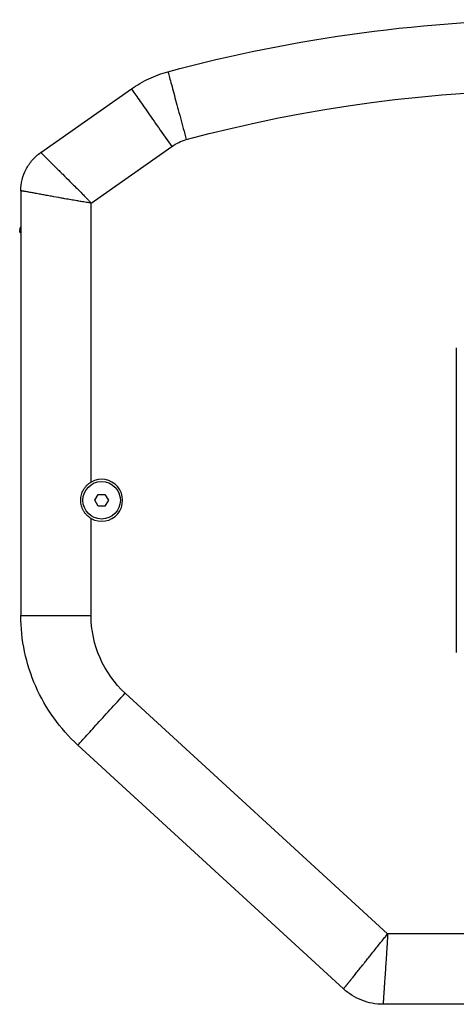
# Model space of a CAD drawing. Units: millimetres. Extents: x -929 to 3026, y 259 to 3257.
# Drawn here: x 255 to 442, y 259 to 679 of the extents above; entities that cross this region are included whole.
import ezdxf

# ---------------------------------------------------------------- set-up
doc = ezdxf.new("R2010")
doc.units = ezdxf.units.MM

msp = doc.modelspace()

# ---------------------------------------------------------------- linework, layer by layer
at = {"color": 7, "linetype": 'Continuous', "lineweight": 25}
for p, q in [((264.165, 622.415), (302.862, 649.511)), ((285.637, 600.827), (320.07, 624.937)), ((255.637, 606.032), (255.637, 424.901)), ((285.637, 481.78), (285.637, 600.827)), ((255.137, 588.817), (255.137, 588.979)), ((255.163, 589.374), (255.539, 590.479)), ((255.433, 588.055), (255.262, 588.351)), ((255.637, 590.648), (255.539, 590.479)), ((441.637, 539.032), (441.637, 409.032)), ((287.25, 474.032), (288.694, 476.532)), ((288.694, 476.532), (291.58, 476.532)), ((291.58, 476.532), (293.024, 474.032)), ((288.694, 471.532), (287.25, 474.032)), ((291.58, 471.532), (288.694, 471.532)), ((293.024, 474.032), (291.58, 471.532)), ((285.637, 424.901), (285.637, 466.284)), ((412.303, 289.032), (300.235, 391.724)), ((393.469, 265.6), (279.968, 369.605)), ((558.971, 289.032), (412.303, 289.032)), ((560.915, 259.032), (410.359, 259.032))]:
    msp.add_line(p, q, dxfattribs=at)
msp.add_circle((290.137, 474.032), 8, dxfattribs=at)
for centre, radius, start, end in [((258.137, 588.979), 3, 172.42118, 180), ((255.659, 589.308), 0.5, 172.42118, 267.49662), ((290.137, 474.032), 8.96, 239.85221, 120.14779)]:
    msp.add_arc(centre, radius, start, end, dxfattribs=at)
for points, knots in [([(318.482, 656.818), (345.69, 664.18), (373.384, 669.741), (429.265, 677.168), (457.451, 679.032), (513.823, 679.032), (542.009, 677.168), (597.89, 669.741), (625.584, 664.18), (652.792, 656.818)], [0, 0, 0, 0, 0.25, 0.25, 0.5, 0.5, 0.75, 0.75, 1, 1, 1, 1]), ([(302.862, 649.511), (305.228, 651.168), (307.738, 652.619), (312.971, 655.067), (315.694, 656.064), (318.482, 656.818)], [0, 0, 0, 0, 0.5, 0.5, 1, 1, 1, 1]), ([(318.482, 656.82), (318.479, 656.831), (318.625, 656.289), (319.012, 654.861), (319.256, 653.958), (319.807, 651.921), (320.114, 650.787), (320.767, 648.372), (321.114, 647.091), (322.196, 643.091), (322.975, 640.213), (324.6, 634.206), (325.447, 631.077), (326.317, 627.859)], [0, 0, 0, 0, 0.125, 0.125, 0.25, 0.25, 0.375, 0.375, 0.5, 0.5, 0.75, 0.75, 1, 1, 1, 1]), ([(302.861, 649.512), (302.854, 649.522), (303.176, 649.062), (304.025, 647.85), (304.562, 647.084), (305.772, 645.356), (306.446, 644.393), (307.881, 642.343), (308.642, 641.257), (311.019, 637.862), (312.729, 635.42), (316.298, 630.323), (318.158, 627.667), (320.07, 624.937)], [0, 0, 0, 0, 0.125, 0.125, 0.25, 0.25, 0.375, 0.375, 0.5, 0.5, 0.75, 0.75, 1, 1, 1, 1]), ([(255.637, 606.032), (255.637, 607.632), (255.83, 609.232), (256.59, 612.34), (257.158, 613.848), (258.635, 616.686), (259.545, 618.016), (261.655, 620.422), (262.855, 621.498), (264.165, 622.415)], [0, 0, 0, 0, 0.25, 0.25, 0.5, 0.5, 0.75, 0.75, 1, 1, 1, 1]), ([(264.165, 622.417), (264.165, 622.416), (264.165, 622.416), (264.176, 622.406), (264.193, 622.389), (264.218, 622.363), (264.251, 622.33), (264.291, 622.288), (264.339, 622.239), (264.394, 622.181), (264.457, 622.116), (264.527, 622.043), (264.605, 621.963), (264.69, 621.876), (264.781, 621.781), (264.88, 621.68), (264.984, 621.573), (265.095, 621.459), (265.319, 621.232), (265.693, 620.854), (266.266, 620.28), (266.93, 619.617), (267.836, 618.717), (269.047, 617.517), (270.485, 616.097), (272.011, 614.592), (274.022, 612.607), (275.952, 610.697), (277.982, 608.676), (279.577, 607.079), (281.224, 605.417), (282.589, 604.025), (283.705, 602.869), (284.698, 601.829), (285.332, 601.153), (285.637, 600.827)], [0, 0, 0, 0, 0.0079387, 0.0157333, 0.023393, 0.030929, 0.0383549, 0.0456858, 0.0529388, 0.0601321, 0.0672849, 0.0744166, 0.0815467, 0.0886941, 0.0958766, 0.1031106, 0.1104107, 0.1177888, 0.1252533, 0.1532583, 0.1831893, 0.215399, 0.2501752, 0.3086784, 0.3751283, 0.4338795, 0.5001016, 0.6250503, 0.6715338, 0.7500447, 0.8216264, 0.8750282, 0.9195034, 0.9611919, 1, 1, 1, 1]), ([(285.637, 600.827), (285.308, 600.873), (284.633, 600.97), (283.593, 601.125), (282.499, 601.294), (281.146, 601.51), (279.346, 601.809), (277.039, 602.204), (274.816, 602.595), (271.996, 603.099), (269.325, 603.584), (266.545, 604.093), (264.438, 604.48), (262.449, 604.843), (260.772, 605.147), (259.515, 605.372), (258.591, 605.536), (257.792, 605.676), (257.216, 605.775), (256.813, 605.842), (256.538, 605.887), (256.295, 605.926), (256.088, 605.959), (255.918, 605.986), (255.787, 606.007), (255.696, 606.022), (255.642, 606.031), (255.638, 606.032), (255.635, 606.032)], [0, 0, 0, 0, 0.0288333, 0.0592995, 0.091361, 0.1249763, 0.1783792, 0.2499641, 0.3284781, 0.3749626, 0.4999148, 0.5661367, 0.6248908, 0.6913406, 0.7498461, 0.7846206, 0.8168297, 0.8467609, 0.874767, 0.8887926, 0.9025383, 0.9160889, 0.9295566, 0.9430683, 0.956755, 0.9707396, 0.9851277, 1, 1, 1, 1]), ([(255.163, 589.374), (255.17, 589.373), (255.185, 589.372), (255.297, 589.356), (255.458, 589.336), (255.586, 589.316), (255.65, 589.306)], [0, 0, 0, 0, 0.2500469, 0.4998682, 0.7503495, 1, 1, 1, 1]), ([(285.637, 466.284), (284.959, 466.678), (284.348, 467.154), (283.527, 467.989), (283.271, 468.287), (282.806, 468.907), (282.594, 469.23), (282.213, 469.905), (282.043, 470.258), (281.751, 470.982), (281.629, 471.35), (281.434, 472.098), (281.36, 472.478), (281.26, 473.25), (281.235, 473.643), (281.235, 474.818), (281.334, 475.587), (281.631, 476.72), (281.754, 477.092), (282.045, 477.81), (282.213, 478.158), (282.593, 478.832), (282.806, 479.159), (283.276, 479.784), (283.529, 480.078), (284.071, 480.629), (284.359, 480.886), (284.972, 481.363), (285.298, 481.583), (285.637, 481.78)], [0, 0, 0, 0, 0.125, 0.125, 0.1875, 0.1875, 0.25, 0.25, 0.3125, 0.3125, 0.375, 0.375, 0.4375, 0.4375, 0.5, 0.5, 0.625, 0.625, 0.6875, 0.6875, 0.75, 0.75, 0.8125, 0.8125, 0.875, 0.875, 0.9375, 0.9375, 1, 1, 1, 1]), ([(255.635, 424.901), (255.623, 424.901), (256.185, 424.901), (257.665, 424.901), (258.6, 424.901), (260.71, 424.901), (261.885, 424.901), (264.387, 424.901), (265.714, 424.901), (269.858, 424.901), (272.839, 424.901), (279.062, 424.901), (282.303, 424.901), (285.637, 424.901)], [0, 0, 0, 0, 0.125, 0.125, 0.25, 0.25, 0.375, 0.375, 0.5, 0.5, 0.75, 0.75, 1, 1, 1, 1]), ([(279.968, 369.605), (276.148, 373.106), (272.692, 377.004), (266.655, 385.427), (264.075, 389.953), (259.902, 399.438), (258.308, 404.397), (256.176, 414.538), (255.637, 419.72), (255.637, 424.901)], [0, 0, 0, 0, 0.25, 0.25, 0.5, 0.5, 0.75, 0.75, 1, 1, 1, 1]), ([(279.967, 369.604), (279.958, 369.595), (280.338, 370.009), (281.338, 371.101), (281.97, 371.79), (283.395, 373.346), (284.189, 374.212), (285.879, 376.057), (286.776, 377.035), (289.575, 380.09), (291.589, 382.288), (295.793, 386.876), (297.983, 389.266), (300.235, 391.724)], [0, 0, 0, 0, 0.125, 0.125, 0.25, 0.25, 0.375, 0.375, 0.5, 0.5, 0.75, 0.75, 1, 1, 1, 1]), ([(393.468, 265.599), (393.468, 265.6), (393.469, 265.6), (393.478, 265.612), (393.493, 265.631), (393.516, 265.659), (393.546, 265.696), (393.583, 265.742), (393.627, 265.796), (393.678, 265.86), (393.737, 265.931), (393.802, 266.012), (393.874, 266.1), (393.952, 266.197), (394.037, 266.302), (394.127, 266.414), (394.224, 266.533), (394.325, 266.659), (394.432, 266.792), (394.545, 266.932), (394.663, 267.078), (394.787, 267.233), (394.916, 267.394), (395.051, 267.562), (395.192, 267.737), (395.339, 267.92), (395.491, 268.11), (395.649, 268.307), (395.812, 268.511), (395.982, 268.723), (396.156, 268.941), (396.337, 269.167), (396.785, 269.727), (397.566, 270.706), (398.752, 272.192), (400.12, 273.905), (401.397, 275.505), (402.607, 277.021), (403.785, 278.495), (405.253, 280.328), (406.841, 282.307), (408.324, 284.148), (409.689, 285.836), (410.971, 287.411), (411.874, 288.511), (412.303, 289.032)], [0, 0, 0, 0, 0.0081126, 0.0160828, 0.0239192, 0.0316327, 0.0392368, 0.0467469, 0.0541802, 0.0615555, 0.0688925, 0.0762115, 0.0835326, 0.0908754, 0.0982584, 0.1056984, 0.1132103, 0.1208058, 0.1284932, 0.136281, 0.1441776, 0.1521913, 0.1603305, 0.1686032, 0.1770173, 0.1855801, 0.1942987, 0.2031795, 0.2122283, 0.2214504, 0.2308507, 0.2404346, 0.2502071, 0.3014485, 0.3598742, 0.4259563, 0.5001206, 0.5429154, 0.5983838, 0.6672082, 0.7500635, 0.8217179, 0.8750351, 0.9407137, 1, 1, 1, 1]), ([(412.303, 289.032), (412.28, 288.591), (412.231, 287.676), (412.15, 286.254), (412.056, 284.669), (411.937, 282.743), (411.786, 280.384), (411.621, 277.851), (411.465, 275.509), (411.337, 273.626), (411.205, 271.69), (411.066, 269.649), (410.917, 267.461), (410.787, 265.564), (410.695, 264.207), (410.634, 263.296), (410.596, 262.729), (410.561, 262.202), (410.528, 261.713), (410.499, 261.263), (410.472, 260.852), (410.448, 260.48), (410.427, 260.145), (410.409, 259.847), (410.393, 259.591), (410.381, 259.381), (410.371, 259.219), (410.364, 259.106), (410.36, 259.039), (410.359, 259.034), (410.359, 259.031)], [0, 0, 0, 0, 0.0387996, 0.0804899, 0.1249723, 0.1782916, 0.2499506, 0.3328099, 0.4016377, 0.457109, 0.4999063, 0.574072, 0.6401563, 0.6985849, 0.7498297, 0.7698176, 0.789023, 0.8074915, 0.825273, 0.8424277, 0.8590235, 0.8751332, 0.8908309, 0.9061997, 0.9213683, 0.9364998, 0.9517713, 0.9673537, 0.9833935, 1, 1, 1, 1]), ([(410.359, 259.032), (408.814, 259.032), (407.268, 259.176), (404.231, 259.746), (402.738, 260.172), (399.858, 261.292), (398.47, 261.986), (395.845, 263.618), (394.608, 264.556), (393.469, 265.6)], [0, 0, 0, 0, 0.25, 0.25, 0.5, 0.5, 0.75, 0.75, 1, 1, 1, 1])]:
    msp.add_open_spline(points, degree=3, knots=knots, dxfattribs=at)
for points in [[(326.317, 627.859), (430.651, 656.089), (540.623, 656.089), (644.956, 627.859)], [(320.07, 624.937), (321.967, 626.265), (324.081, 627.254), (326.317, 627.859)], [(255.262, 588.351), (255.226, 588.424), (255.153, 588.572), (255.142, 588.735), (255.137, 588.817)], [(300.235, 391.724), (290.934, 400.247), (285.637, 412.285), (285.637, 424.901)]]:
    msp.add_open_spline(points, degree=3, dxfattribs=at)

doc.saveas('drawing.dxf')
